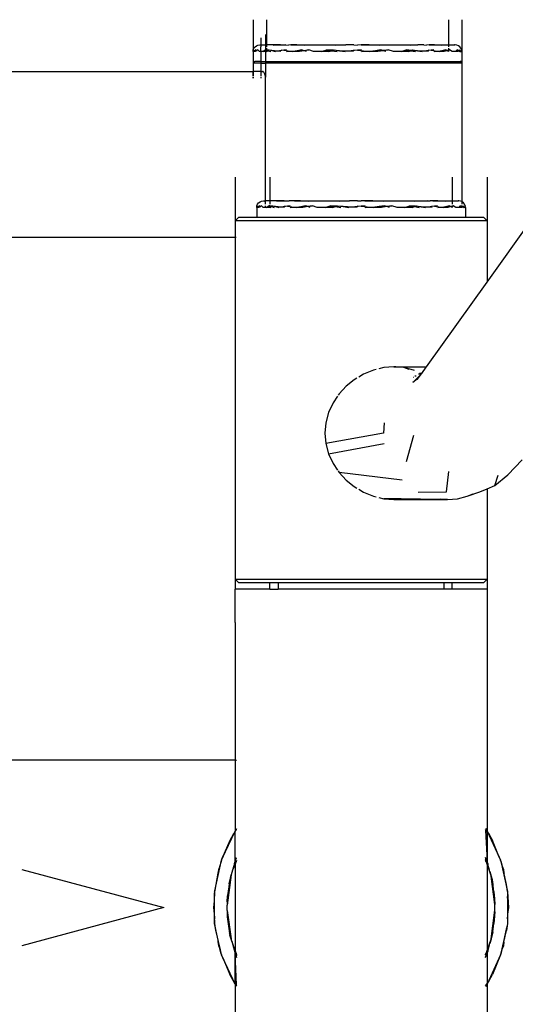
# Model space of a CAD drawing. Units: metres. Extents: x -2.49 to 1.86, y -2 to 1.63.
# Drawn here: x 0.01 to 0.16, y -0.21 to 0.09 of the extents above; entities that cross this region are included whole.
import ezdxf

# ---------------------------------------------------------------- set-up
doc = ezdxf.new("R2010")
doc.units = ezdxf.units.M

msp = doc.modelspace()

# ---------------------------------------------------------------- linework, layer by layer
for p, q in [((0.07931, 0.0874), (0.07931, 0.07778)), ((0.08331, 0.0874), (0.08331, 0.07978)), ((0.13827, 0.0874), (0.13827, 0.07978)), ((0.14226, 0.0874), (0.14226, 0.07778)), ((0.08165, 0.0819), (0.08165, 0.07978)), ((0.08307, 0.0829), (0.08307, 0.07978)), ((0.0831, 0.0829), (0.0831, 0.07978)), ((0.07931, 0.07778), (0.07938, 0.07829)), ((0.07931, 0.07778), (0.07949, 0.07784)), ((0.07931, 0.07778), (0.07931, 0.07478)), ((0.07951, 0.07778), (0.07931, 0.07778)), ((0.07938, 0.07829), (0.07958, 0.07878)), ((0.07938, 0.07829), (0.07949, 0.07784)), ((0.07949, 0.07784), (0.07966, 0.0779)), ((0.07949, 0.07784), (0.07951, 0.07778)), ((0.07966, 0.0779), (0.07951, 0.07778)), ((0.07989, 0.07778), (0.07951, 0.07778)), ((0.07958, 0.07878), (0.0799, 0.07919)), ((0.08014, 0.07829), (0.07966, 0.0779)), ((0.07966, 0.0779), (0.08026, 0.07812)), ((0.08031, 0.07803), (0.07989, 0.07778)), ((0.0799, 0.07919), (0.08031, 0.07951)), ((0.08026, 0.07812), (0.08014, 0.07829)), ((0.08026, 0.07812), (0.08076, 0.07829)), ((0.08031, 0.07803), (0.08026, 0.07812)), ((0.08031, 0.07951), (0.08079, 0.07971)), ((0.08076, 0.07829), (0.08031, 0.07803)), ((0.08048, 0.07778), (0.08031, 0.07803)), ((0.08122, 0.07778), (0.08076, 0.07829)), ((0.08079, 0.07971), (0.08131, 0.07978)), ((0.08168, 0.07778), (0.08122, 0.07778)), ((0.08131, 0.07978), (0.08152, 0.07971)), ((0.08131, 0.07978), (0.0815, 0.07978)), ((0.08152, 0.07971), (0.0815, 0.07978)), ((0.0815, 0.07978), (0.08165, 0.07978)), ((0.08165, 0.07978), (0.08168, 0.07919)), ((0.08165, 0.07978), (0.08307, 0.07978)), ((0.08168, 0.07778), (0.08165, 0.07478)), ((0.08168, 0.07778), (0.08168, 0.07919)), ((0.0822, 0.07778), (0.08168, 0.07778)), ((0.0822, 0.07778), (0.08299, 0.07829)), ((0.08307, 0.07778), (0.0822, 0.07778)), ((0.08299, 0.07829), (0.08307, 0.07827)), ((0.08307, 0.07978), (0.0831, 0.07978)), ((0.08307, 0.07978), (0.08307, 0.07827)), ((0.08307, 0.07827), (0.0831, 0.07826)), ((0.08307, 0.07827), (0.08307, 0.07778)), ((0.08307, 0.07778), (0.08307, 0.07478)), ((0.0831, 0.07778), (0.08307, 0.07778)), ((0.0831, 0.07978), (0.0831, 0.07919)), ((0.0831, 0.07978), (0.08331, 0.07978)), ((0.0831, 0.07878), (0.0831, 0.07826)), ((0.0831, 0.07826), (0.0831, 0.07778)), ((0.0831, 0.07826), (0.08331, 0.07819)), ((0.08331, 0.07826), (0.0831, 0.07826)), ((0.08331, 0.07778), (0.0831, 0.07778)), ((0.08331, 0.07978), (0.08331, 0.07919)), ((0.0876, 0.07978), (0.08331, 0.07978)), ((0.08331, 0.07878), (0.08331, 0.07826)), ((0.08331, 0.07826), (0.08331, 0.07819)), ((0.084, 0.07818), (0.08331, 0.07826)), ((0.08331, 0.07819), (0.08331, 0.07778)), ((0.08331, 0.07819), (0.08377, 0.07805)), ((0.08331, 0.07778), (0.08377, 0.07805)), ((0.08377, 0.07805), (0.084, 0.07818)), ((0.08377, 0.07805), (0.08462, 0.07778)), ((0.084, 0.07818), (0.08418, 0.07829)), ((0.08496, 0.07808), (0.084, 0.07818)), ((0.08418, 0.07829), (0.08496, 0.07808)), ((0.08496, 0.07808), (0.08603, 0.07778)), ((0.08672, 0.07788), (0.08496, 0.07808)), ((0.08538, 0.07971), (0.0876, 0.07978)), ((0.08915, 0.07978), (0.08538, 0.07971)), ((0.08672, 0.07788), (0.08603, 0.07778)), ((0.0886, 0.07817), (0.08672, 0.07788)), ((0.08768, 0.07778), (0.08672, 0.07788)), ((0.0876, 0.07978), (0.08915, 0.07978)), ((0.08773, 0.07829), (0.0886, 0.07817)), ((0.08942, 0.07829), (0.0886, 0.07817)), ((0.0886, 0.07817), (0.09064, 0.07787)), ((0.08915, 0.07978), (0.08996, 0.07977)), ((0.08938, 0.07778), (0.09064, 0.07787)), ((0.09132, 0.07778), (0.08938, 0.07778)), ((0.09074, 0.07978), (0.08996, 0.07977)), ((0.09064, 0.07787), (0.09263, 0.07803)), ((0.09064, 0.07787), (0.09132, 0.07778)), ((0.09255, 0.07978), (0.09074, 0.07978)), ((0.09074, 0.07978), (0.0948, 0.07971)), ((0.09263, 0.07803), (0.09132, 0.07778)), ((0.09326, 0.07778), (0.09132, 0.07778)), ((0.0948, 0.07971), (0.09255, 0.07978)), ((0.09255, 0.07978), (0.10729, 0.07978)), ((0.09405, 0.07829), (0.09263, 0.07803)), ((0.09263, 0.07803), (0.0944, 0.07816)), ((0.09472, 0.07804), (0.09326, 0.07778)), ((0.0944, 0.07816), (0.09405, 0.07829)), ((0.0944, 0.07816), (0.09612, 0.07829)), ((0.09472, 0.07804), (0.0944, 0.07816)), ((0.09612, 0.07829), (0.09472, 0.07804)), ((0.09543, 0.07778), (0.09472, 0.07804)), ((0.09757, 0.07778), (0.09612, 0.07829)), ((0.09992, 0.07778), (0.09757, 0.07778)), ((0.09992, 0.07778), (0.1015, 0.07829)), ((0.1022, 0.07778), (0.09992, 0.07778)), ((0.1015, 0.07829), (0.10304, 0.07804)), ((0.10343, 0.07817), (0.1015, 0.07829)), ((0.1022, 0.07778), (0.10304, 0.07804)), ((0.10304, 0.07804), (0.10343, 0.07817)), ((0.10304, 0.07804), (0.10468, 0.07778)), ((0.10343, 0.07817), (0.10381, 0.07829)), ((0.10536, 0.07805), (0.10343, 0.07817)), ((0.10381, 0.07829), (0.10536, 0.07805)), ((0.10413, 0.07971), (0.10729, 0.07978)), ((0.10966, 0.07978), (0.10413, 0.07971)), ((0.10536, 0.07805), (0.10705, 0.07778)), ((0.10801, 0.07788), (0.10536, 0.07805)), ((0.10801, 0.07788), (0.10705, 0.07778)), ((0.10966, 0.07978), (0.10729, 0.07978)), ((0.11079, 0.07817), (0.10801, 0.07788)), ((0.10959, 0.07778), (0.10801, 0.07788)), ((0.10959, 0.07829), (0.11079, 0.07817)), ((0.10966, 0.07978), (0.11079, 0.07977)), ((0.11191, 0.07978), (0.11079, 0.07977)), ((0.11198, 0.07829), (0.11079, 0.07817)), ((0.11079, 0.07817), (0.11356, 0.07788)), ((0.11429, 0.07978), (0.11191, 0.07978)), ((0.11191, 0.07978), (0.11745, 0.07971)), ((0.11199, 0.07778), (0.11356, 0.07788)), ((0.11453, 0.07778), (0.11199, 0.07778)), ((0.11356, 0.07788), (0.11622, 0.07805)), ((0.11356, 0.07788), (0.11453, 0.07778)), ((0.11745, 0.07971), (0.11429, 0.07978)), ((0.11429, 0.07978), (0.12902, 0.07978)), ((0.11622, 0.07805), (0.11453, 0.07778)), ((0.1169, 0.07778), (0.11453, 0.07778)), ((0.11776, 0.07829), (0.11622, 0.07805)), ((0.11622, 0.07805), (0.11815, 0.07817)), ((0.11854, 0.07804), (0.1169, 0.07778)), ((0.11815, 0.07817), (0.11776, 0.07829)), ((0.11815, 0.07817), (0.12007, 0.07829)), ((0.11854, 0.07804), (0.11815, 0.07817)), ((0.12007, 0.07829), (0.11854, 0.07804)), ((0.11937, 0.07778), (0.11854, 0.07804)), ((0.12166, 0.07778), (0.12007, 0.07829)), ((0.12401, 0.07778), (0.12166, 0.07778)), ((0.12401, 0.07778), (0.12546, 0.07829)), ((0.12615, 0.07778), (0.12401, 0.07778)), ((0.12546, 0.07829), (0.12685, 0.07804)), ((0.12718, 0.07816), (0.12546, 0.07829)), ((0.12615, 0.07778), (0.12685, 0.07804)), ((0.12678, 0.07971), (0.12902, 0.07978)), ((0.13084, 0.07978), (0.12678, 0.07971)), ((0.12685, 0.07804), (0.12718, 0.07816)), ((0.12685, 0.07804), (0.12832, 0.07778)), ((0.12718, 0.07816), (0.12753, 0.07829)), ((0.12894, 0.07803), (0.12718, 0.07816)), ((0.12753, 0.07829), (0.12894, 0.07803)), ((0.12894, 0.07803), (0.13026, 0.07778)), ((0.13093, 0.07787), (0.12894, 0.07803)), ((0.13084, 0.07978), (0.12902, 0.07978)), ((0.13093, 0.07787), (0.13026, 0.07778)), ((0.13084, 0.07978), (0.13161, 0.07977)), ((0.13297, 0.07817), (0.13093, 0.07787)), ((0.1322, 0.07778), (0.13093, 0.07787)), ((0.13243, 0.07978), (0.13161, 0.07977)), ((0.13215, 0.07829), (0.13297, 0.07817)), ((0.13398, 0.07978), (0.13243, 0.07978)), ((0.13243, 0.07978), (0.13619, 0.07971)), ((0.13384, 0.07829), (0.13297, 0.07817)), ((0.13297, 0.07817), (0.13485, 0.07788)), ((0.13389, 0.07778), (0.13485, 0.07788)), ((0.13555, 0.07778), (0.13389, 0.07778)), ((0.13619, 0.07971), (0.13398, 0.07978)), ((0.13398, 0.07978), (0.13827, 0.07978)), ((0.13485, 0.07788), (0.13662, 0.07808)), ((0.13485, 0.07788), (0.13555, 0.07778)), ((0.13662, 0.07808), (0.13555, 0.07778)), ((0.13696, 0.07778), (0.13555, 0.07778)), ((0.13739, 0.07829), (0.13662, 0.07808)), ((0.13662, 0.07808), (0.13758, 0.07818)), ((0.13781, 0.07805), (0.13696, 0.07778)), ((0.13758, 0.07818), (0.13739, 0.07829)), ((0.13758, 0.07818), (0.13827, 0.07826)), ((0.13781, 0.07805), (0.13758, 0.07818)), ((0.13827, 0.07819), (0.13781, 0.07805)), ((0.13827, 0.07778), (0.13781, 0.07805)), ((0.13827, 0.07978), (0.13827, 0.07919)), ((0.13827, 0.07978), (0.14008, 0.07978)), ((0.13827, 0.07878), (0.13827, 0.07826)), ((0.13859, 0.07829), (0.13827, 0.07819)), ((0.13827, 0.07826), (0.13859, 0.07829)), ((0.13827, 0.07826), (0.13827, 0.07819)), ((0.13827, 0.07819), (0.13827, 0.07778)), ((0.13938, 0.07778), (0.13859, 0.07829)), ((0.14035, 0.07778), (0.13938, 0.07778)), ((0.14006, 0.07971), (0.14008, 0.07978)), ((0.14027, 0.07978), (0.14006, 0.07971)), ((0.14027, 0.07978), (0.14008, 0.07978)), ((0.14078, 0.07971), (0.14027, 0.07978)), ((0.14035, 0.07778), (0.14082, 0.07829)), ((0.14109, 0.07778), (0.14035, 0.07778)), ((0.14127, 0.07951), (0.14078, 0.07971)), ((0.14082, 0.07829), (0.14126, 0.07803)), ((0.14132, 0.07812), (0.14082, 0.07829)), ((0.14109, 0.07778), (0.14126, 0.07803)), ((0.14126, 0.07803), (0.14132, 0.07812)), ((0.14126, 0.07803), (0.14169, 0.07778)), ((0.14168, 0.07919), (0.14127, 0.07951)), ((0.14132, 0.07812), (0.14144, 0.07829)), ((0.14191, 0.0779), (0.14132, 0.07812)), ((0.14144, 0.07829), (0.14191, 0.0779)), ((0.142, 0.07878), (0.14168, 0.07919)), ((0.14169, 0.07778), (0.14206, 0.07778)), ((0.14191, 0.0779), (0.14206, 0.07778)), ((0.14208, 0.07784), (0.14191, 0.0779)), ((0.1422, 0.07829), (0.142, 0.07878)), ((0.14208, 0.07784), (0.14206, 0.07778)), ((0.14206, 0.07778), (0.14226, 0.07778)), ((0.1422, 0.07829), (0.14208, 0.07784)), ((0.14226, 0.07778), (0.14208, 0.07784)), ((0.14226, 0.07778), (0.1422, 0.07829)), ((0.14226, 0.07778), (0.14226, 0.07478)), ((0.07931, 0.07428), (0.07981, 0.07478)), ((0.07931, 0.07478), (0.07931, 0.07428)), ((0.07931, 0.07478), (0.07981, 0.07478)), ((0.07931, 0.07428), (0.07931, 0.07178)), ((0.08165, 0.07428), (0.07931, 0.07428)), ((0.08165, 0.07478), (0.07981, 0.07478)), ((0.08165, 0.07478), (0.08307, 0.07478)), ((0.08165, 0.07478), (0.08165, 0.07428)), ((0.08165, 0.07428), (0.08307, 0.07428)), ((0.08165, 0.07428), (0.08165, 0.07178)), ((0.08307, 0.07428), (0.08306, 0.0701)), ((0.08307, 0.07478), (0.08307, 0.07428)), ((0.08307, 0.07478), (0.14176, 0.07478)), ((0.14226, 0.07428), (0.08307, 0.07428)), ((0.14226, 0.07428), (0.14176, 0.07478)), ((0.14226, 0.07478), (0.14176, 0.07478)), ((0.14226, 0.07478), (0.14226, 0.07428)), ((0.14226, 0.07428), (0.14226, 0.03255)), ((-0.26123, 0.07178), (0.07929, 0.07178)), ((0.07929, 0.07169), (0.07929, 0.07178)), ((0.07931, 0.07178), (0.07929, 0.07178)), ((0.07929, 0.07042), (0.07929, 0.07157)), ((0.07931, 0.07178), (0.07931, 0.07169)), ((0.08165, 0.07178), (0.07931, 0.07178)), ((0.07931, 0.07157), (0.07931, 0.07042)), ((0.08165, 0.07178), (0.08165, 0.07169)), ((0.08165, 0.07178), (0.08219, 0.07178)), ((0.08165, 0.07157), (0.08165, 0.07042)), ((0.08222, 0.07175), (0.08219, 0.07178)), ((0.08232, 0.07175), (0.08222, 0.07175)), ((0.08236, 0.07169), (0.08222, 0.07175)), ((0.0825, 0.07157), (0.08236, 0.07169)), ((0.08263, 0.07142), (0.0825, 0.07157)), ((0.08275, 0.07122), (0.08263, 0.07142)), ((0.07929, 0.06978), (0.07929, 0.0701)), ((0.07931, 0.0701), (0.07931, 0.06978)), ((0.08165, 0.0701), (0.08165, 0.06978)), ((0.08285, 0.07099), (0.08275, 0.07122)), ((0.08295, 0.07072), (0.08285, 0.07099)), ((0.08302, 0.07042), (0.08295, 0.07072)), ((0.08306, 0.0701), (0.08302, 0.07042)), ((0.08307, 0.06978), (0.08306, 0.0701)), ((0.08307, 0.03278), (0.08307, 0.06978)), ((0.07389, 0.0399), (0.07389, 0.02678)), ((0.08439, 0.0399), (0.08439, 0.03278)), ((0.13937, 0.0399), (0.13937, 0.03278)), ((0.14987, 0.0399), (0.14987, 0.02678)), ((0.0814, 0.03251), (0.08188, 0.03271)), ((0.08188, 0.03271), (0.0824, 0.03278)), ((0.0824, 0.03278), (0.08261, 0.03271)), ((0.0824, 0.03278), (0.08259, 0.03278)), ((0.08261, 0.03271), (0.08259, 0.03278)), ((0.08259, 0.03278), (0.08307, 0.03278)), ((0.08307, 0.03178), (0.08307, 0.03278)), ((0.08439, 0.03278), (0.08307, 0.03278)), ((0.08439, 0.03278), (0.08439, 0.03178)), ((0.08869, 0.03278), (0.08439, 0.03278)), ((0.08647, 0.03271), (0.08869, 0.03278)), ((0.09024, 0.03278), (0.08647, 0.03271)), ((0.08869, 0.03278), (0.09024, 0.03278)), ((0.09106, 0.03277), (0.09024, 0.03278)), ((0.09183, 0.03278), (0.09106, 0.03277)), ((0.09364, 0.03278), (0.09183, 0.03278)), ((0.09183, 0.03278), (0.09589, 0.03271)), ((0.09589, 0.03271), (0.09364, 0.03278)), ((0.09364, 0.03278), (0.10838, 0.03278)), ((0.10522, 0.03271), (0.10838, 0.03278)), ((0.11076, 0.03278), (0.10522, 0.03271)), ((0.11076, 0.03278), (0.10838, 0.03278)), ((0.11076, 0.03278), (0.11188, 0.03277)), ((0.113, 0.03278), (0.11188, 0.03277)), ((0.11538, 0.03278), (0.113, 0.03278)), ((0.113, 0.03278), (0.11854, 0.03271)), ((0.11854, 0.03271), (0.11538, 0.03278)), ((0.11538, 0.03278), (0.13012, 0.03278)), ((0.12787, 0.03271), (0.13012, 0.03278)), ((0.13193, 0.03278), (0.12787, 0.03271)), ((0.13012, 0.03278), (0.13193, 0.03278)), ((0.13193, 0.03278), (0.1327, 0.03277)), ((0.13352, 0.03278), (0.1327, 0.03277)), ((0.13507, 0.03278), (0.13352, 0.03278)), ((0.13352, 0.03278), (0.13729, 0.03271)), ((0.13729, 0.03271), (0.13507, 0.03278)), ((0.13507, 0.03278), (0.13937, 0.03278)), ((0.13937, 0.03278), (0.13937, 0.03178)), ((0.13937, 0.03278), (0.14117, 0.03278)), ((0.14115, 0.03271), (0.14117, 0.03278)), ((0.14136, 0.03278), (0.14115, 0.03271)), ((0.14136, 0.03278), (0.14117, 0.03278)), ((0.14188, 0.03271), (0.14136, 0.03278)), ((0.14226, 0.03255), (0.14188, 0.03271)), ((0.0804, 0.03078), (0.08047, 0.03129)), ((0.0804, 0.03078), (0.08059, 0.03084)), ((0.0804, 0.03078), (0.0804, 0.02778)), ((0.0806, 0.03078), (0.0804, 0.03078)), ((0.08047, 0.03129), (0.08067, 0.03178)), ((0.08047, 0.03129), (0.08059, 0.03084)), ((0.08059, 0.03084), (0.08076, 0.0309)), ((0.08059, 0.03084), (0.0806, 0.03078)), ((0.08076, 0.0309), (0.0806, 0.03078)), ((0.08098, 0.03078), (0.0806, 0.03078)), ((0.08067, 0.03178), (0.08099, 0.03219)), ((0.08123, 0.03129), (0.08076, 0.0309)), ((0.08076, 0.0309), (0.08135, 0.03112)), ((0.08141, 0.03103), (0.08098, 0.03078)), ((0.08099, 0.03219), (0.0814, 0.03251)), ((0.08135, 0.03112), (0.08123, 0.03129)), ((0.08135, 0.03112), (0.08185, 0.03129)), ((0.08141, 0.03103), (0.08135, 0.03112)), ((0.08185, 0.03129), (0.08141, 0.03103)), ((0.08157, 0.03078), (0.08141, 0.03103)), ((0.08231, 0.03078), (0.08185, 0.03129)), ((0.08307, 0.03078), (0.08231, 0.03078)), ((0.08307, 0.03078), (0.08307, 0.03129)), ((0.08329, 0.03078), (0.08307, 0.03078)), ((0.08329, 0.03078), (0.08408, 0.03129)), ((0.08439, 0.03078), (0.08329, 0.03078)), ((0.08408, 0.03129), (0.08439, 0.0312)), ((0.08439, 0.03126), (0.08408, 0.03129)), ((0.08439, 0.03129), (0.08439, 0.03126)), ((0.08439, 0.03126), (0.08439, 0.0312)), ((0.08509, 0.03118), (0.08439, 0.03126)), ((0.08439, 0.0312), (0.08439, 0.03078)), ((0.08439, 0.0312), (0.08486, 0.03105)), ((0.08439, 0.03078), (0.08486, 0.03105)), ((0.08486, 0.03105), (0.08509, 0.03118)), ((0.08486, 0.03105), (0.08571, 0.03078)), ((0.08509, 0.03118), (0.08528, 0.03129)), ((0.08605, 0.03108), (0.08509, 0.03118)), ((0.08528, 0.03129), (0.08605, 0.03108)), ((0.08605, 0.03108), (0.08712, 0.03078)), ((0.08781, 0.03088), (0.08605, 0.03108)), ((0.08781, 0.03088), (0.08712, 0.03078)), ((0.08969, 0.03117), (0.08781, 0.03088)), ((0.08877, 0.03078), (0.08781, 0.03088)), ((0.08882, 0.03129), (0.08969, 0.03117)), ((0.09052, 0.03129), (0.08969, 0.03117)), ((0.08969, 0.03117), (0.09174, 0.03087)), ((0.09047, 0.03078), (0.09174, 0.03087)), ((0.09241, 0.03078), (0.09047, 0.03078)), ((0.09174, 0.03087), (0.09373, 0.03103)), ((0.09174, 0.03087), (0.09241, 0.03078)), ((0.09373, 0.03103), (0.09241, 0.03078)), ((0.09435, 0.03078), (0.09241, 0.03078)), ((0.09514, 0.03129), (0.09373, 0.03103)), ((0.09373, 0.03103), (0.09549, 0.03116)), ((0.09581, 0.03104), (0.09435, 0.03078)), ((0.09549, 0.03116), (0.09514, 0.03129)), ((0.09549, 0.03116), (0.09721, 0.03129)), ((0.09581, 0.03104), (0.09549, 0.03116)), ((0.09721, 0.03129), (0.09581, 0.03104)), ((0.09652, 0.03078), (0.09581, 0.03104)), ((0.09866, 0.03078), (0.09721, 0.03129)), ((0.10101, 0.03078), (0.09866, 0.03078)), ((0.10101, 0.03078), (0.10259, 0.03129)), ((0.10329, 0.03078), (0.10101, 0.03078)), ((0.10259, 0.03129), (0.10413, 0.03104)), ((0.10452, 0.03117), (0.10259, 0.03129)), ((0.10329, 0.03078), (0.10413, 0.03104)), ((0.10413, 0.03104), (0.10452, 0.03117)), ((0.10413, 0.03104), (0.10577, 0.03078)), ((0.10452, 0.03117), (0.10491, 0.03129)), ((0.10645, 0.03105), (0.10452, 0.03117)), ((0.10491, 0.03129), (0.10645, 0.03105)), ((0.10645, 0.03105), (0.10814, 0.03078)), ((0.1091, 0.03088), (0.10645, 0.03105)), ((0.1091, 0.03088), (0.10814, 0.03078)), ((0.11188, 0.03117), (0.1091, 0.03088)), ((0.11068, 0.03078), (0.1091, 0.03088)), ((0.11068, 0.03129), (0.11188, 0.03117)), ((0.11308, 0.03129), (0.11188, 0.03117)), ((0.11188, 0.03117), (0.11466, 0.03088)), ((0.11308, 0.03078), (0.11466, 0.03088)), ((0.11562, 0.03078), (0.11308, 0.03078)), ((0.11466, 0.03088), (0.11731, 0.03105)), ((0.11466, 0.03088), (0.11562, 0.03078)), ((0.11731, 0.03105), (0.11562, 0.03078)), ((0.11799, 0.03078), (0.11562, 0.03078)), ((0.11885, 0.03129), (0.11731, 0.03105)), ((0.11731, 0.03105), (0.11924, 0.03117)), ((0.11963, 0.03104), (0.11799, 0.03078)), ((0.11924, 0.03117), (0.11885, 0.03129)), ((0.11924, 0.03117), (0.12117, 0.03129)), ((0.11963, 0.03104), (0.11924, 0.03117)), ((0.12117, 0.03129), (0.11963, 0.03104)), ((0.12047, 0.03078), (0.11963, 0.03104)), ((0.12275, 0.03078), (0.12117, 0.03129)), ((0.1251, 0.03078), (0.12275, 0.03078)), ((0.1251, 0.03078), (0.12655, 0.03129)), ((0.12724, 0.03078), (0.1251, 0.03078)), ((0.12655, 0.03129), (0.12795, 0.03104)), ((0.12827, 0.03116), (0.12655, 0.03129)), ((0.12724, 0.03078), (0.12795, 0.03104)), ((0.12795, 0.03104), (0.12827, 0.03116)), ((0.12795, 0.03104), (0.12941, 0.03078)), ((0.12827, 0.03116), (0.12862, 0.03129)), ((0.13003, 0.03103), (0.12827, 0.03116)), ((0.12862, 0.03129), (0.13003, 0.03103)), ((0.13003, 0.03103), (0.13135, 0.03078)), ((0.13202, 0.03087), (0.13003, 0.03103)), ((0.13202, 0.03087), (0.13135, 0.03078)), ((0.13407, 0.03117), (0.13202, 0.03087)), ((0.13329, 0.03078), (0.13202, 0.03087)), ((0.13324, 0.03129), (0.13407, 0.03117)), ((0.13494, 0.03129), (0.13407, 0.03117)), ((0.13407, 0.03117), (0.13595, 0.03088)), ((0.13499, 0.03078), (0.13595, 0.03088)), ((0.13664, 0.03078), (0.13499, 0.03078)), ((0.13595, 0.03088), (0.13771, 0.03108)), ((0.13595, 0.03088), (0.13664, 0.03078)), ((0.13771, 0.03108), (0.13664, 0.03078)), ((0.13805, 0.03078), (0.13664, 0.03078)), ((0.13848, 0.03129), (0.13771, 0.03108)), ((0.13771, 0.03108), (0.13867, 0.03118)), ((0.1389, 0.03105), (0.13805, 0.03078)), ((0.13867, 0.03118), (0.13848, 0.03129)), ((0.13867, 0.03118), (0.13937, 0.03126)), ((0.1389, 0.03105), (0.13867, 0.03118)), ((0.13937, 0.0312), (0.1389, 0.03105)), ((0.13937, 0.03078), (0.1389, 0.03105)), ((0.13937, 0.03129), (0.13937, 0.03126)), ((0.13968, 0.03129), (0.13937, 0.0312)), ((0.13937, 0.03126), (0.13968, 0.03129)), ((0.13937, 0.03126), (0.13937, 0.0312)), ((0.13937, 0.0312), (0.13937, 0.03078)), ((0.14047, 0.03078), (0.13968, 0.03129)), ((0.14145, 0.03078), (0.14047, 0.03078)), ((0.14145, 0.03078), (0.14191, 0.03129)), ((0.14219, 0.03078), (0.14145, 0.03078)), ((0.14191, 0.03129), (0.14226, 0.03109)), ((0.14226, 0.03117), (0.14191, 0.03129)), ((0.14219, 0.03078), (0.14226, 0.03089)), ((0.14226, 0.03255), (0.14226, 0.03178)), ((0.14236, 0.03251), (0.14226, 0.03255)), ((0.14226, 0.03129), (0.14226, 0.03117)), ((0.14226, 0.03117), (0.14226, 0.03109)), ((0.14241, 0.03112), (0.14226, 0.03117)), ((0.14226, 0.03109), (0.14226, 0.03089)), ((0.14226, 0.03109), (0.14235, 0.03103)), ((0.14226, 0.03089), (0.14235, 0.03103)), ((0.14226, 0.03089), (0.14226, 0.03078)), ((0.14235, 0.03103), (0.14241, 0.03112)), ((0.14235, 0.03103), (0.14278, 0.03078)), ((0.14277, 0.03219), (0.14236, 0.03251)), ((0.14241, 0.03112), (0.14253, 0.03129)), ((0.143, 0.0309), (0.14241, 0.03112)), ((0.14253, 0.03129), (0.143, 0.0309)), ((0.14309, 0.03178), (0.14277, 0.03219)), ((0.143, 0.0309), (0.14316, 0.03078)), ((0.14317, 0.03084), (0.143, 0.0309)), ((0.14329, 0.03129), (0.14309, 0.03178)), ((0.14317, 0.03084), (0.14316, 0.03078)), ((0.14316, 0.03078), (0.14336, 0.03078)), ((0.14329, 0.03129), (0.14317, 0.03084)), ((0.14336, 0.03078), (0.14317, 0.03084)), ((0.14336, 0.03078), (0.14329, 0.03129)), ((0.14336, 0.03078), (0.14336, 0.02778)), ((0.07389, 0.02678), (0.07489, 0.02778)), ((0.07389, 0.02678), (0.07389, 0.02178)), ((0.14987, 0.02678), (0.07389, 0.02678)), ((0.0804, 0.02778), (0.07489, 0.02778)), ((0.14336, 0.02778), (0.0804, 0.02778)), ((0.14887, 0.02778), (0.14336, 0.02778)), ((0.14987, 0.02678), (0.14887, 0.02778)), ((0.14987, 0.00833), (0.16314, 0.0269)), ((0.14987, 0.02678), (0.14987, 0.00833)), ((0.07389, 0.02178), (-0.26123, 0.02178)), ((0.07389, 0.02178), (0.07388, -0.0711)), ((0.0742, 0.02178), (0.07389, 0.02178)), ((0.13159, -0.01722), (0.14987, 0.00833)), ((0.11872, -0.01747), (0.11722, -0.01783)), ((0.12177, -0.01722), (0.11872, -0.01747)), ((0.12235, -0.01727), (0.12177, -0.01722)), ((0.12177, -0.01722), (0.13159, -0.01722)), ((0.12475, -0.01747), (0.12302, -0.01733)), ((0.13151, -0.01734), (0.12475, -0.01747)), ((0.12766, -0.01822), (0.12475, -0.01747)), ((0.12638, -0.01805), (0.12475, -0.01747)), ((0.13016, -0.01922), (0.13151, -0.01734)), ((0.13151, -0.01734), (0.13159, -0.01722)), ((0.11057, -0.02068), (0.10983, -0.02112)), ((0.11261, -0.01946), (0.11118, -0.02031)), ((0.11562, -0.01822), (0.11261, -0.01946)), ((0.11644, -0.01802), (0.11562, -0.01822)), ((0.1275, -0.02199), (0.13007, -0.01936)), ((0.12758, -0.02035), (0.12767, -0.02039)), ((0.12802, -0.01839), (0.12766, -0.01822)), ((0.1285, -0.02004), (0.12805, -0.02007)), ((0.12913, -0.02067), (0.12882, -0.02092)), ((0.12891, -0.02098), (0.12913, -0.02067)), ((0.12913, -0.02067), (0.13007, -0.01936)), ((0.12922, -0.01936), (0.13, -0.01933)), ((0.12969, -0.01922), (0.12953, -0.01922)), ((0.12969, -0.01922), (0.1296, -0.01919)), ((0.12984, -0.01922), (0.12969, -0.01915)), ((0.12984, -0.01922), (0.12969, -0.01922)), ((0.13, -0.01933), (0.12969, -0.01922)), ((0.13016, -0.01922), (0.12984, -0.01922)), ((0.13008, -0.01933), (0.12984, -0.01922)), ((0.13, -0.01933), (0.13008, -0.01933)), ((0.13007, -0.01936), (0.13, -0.01933)), ((0.13007, -0.01936), (0.13008, -0.01933)), ((0.13008, -0.01933), (0.13016, -0.01922)), ((0.10738, -0.0231), (0.10526, -0.0254)), ((0.10983, -0.02112), (0.10738, -0.0231)), ((0.12882, -0.02092), (0.1275, -0.02199)), ((0.12882, -0.02092), (0.12891, -0.02098)), ((0.10479, -0.02608), (0.10345, -0.02807)), ((0.10526, -0.0254), (0.10498, -0.02582)), ((0.10345, -0.02807), (0.10209, -0.03101)), ((0.10209, -0.03101), (0.10125, -0.0341)), ((0.10125, -0.0341), (0.10098, -0.03722)), ((0.11883, -0.03409), (0.11859, -0.03722)), ((0.10098, -0.03722), (0.10125, -0.04034)), ((0.11859, -0.03722), (0.10125, -0.04034)), ((0.12553, -0.04576), (0.12776, -0.03783)), ((0.10125, -0.04034), (0.10209, -0.04344)), ((0.10209, -0.04344), (0.11883, -0.04035)), ((0.10209, -0.04344), (0.10345, -0.04638)), ((0.10345, -0.04638), (0.10479, -0.04836)), ((0.15609, -0.04984), (0.16049, -0.04532)), ((0.10498, -0.04863), (0.10526, -0.04904)), ((0.10526, -0.04904), (0.10738, -0.05135)), ((0.12425, -0.05137), (0.10526, -0.04904)), ((0.13767, -0.05494), (0.13839, -0.04877)), ((0.15224, -0.05297), (0.15609, -0.04984)), ((0.15224, -0.05297), (0.15323, -0.0499)), ((0.10738, -0.05135), (0.10983, -0.05333)), ((0.10983, -0.05333), (0.11057, -0.05377)), ((0.14987, -0.05399), (0.15224, -0.05297)), ((0.11118, -0.05413), (0.11261, -0.05499)), ((0.11261, -0.05499), (0.11562, -0.05623)), ((0.11562, -0.05623), (0.11644, -0.05643)), ((0.12914, -0.05504), (0.13767, -0.05494)), ((0.14093, -0.05698), (0.14387, -0.05624)), ((0.14387, -0.05624), (0.14767, -0.05494)), ((0.14387, -0.05624), (0.14564, -0.05555)), ((0.14767, -0.05494), (0.14987, -0.05399)), ((0.14987, -0.05399), (0.14988, -0.0711)), ((0.11722, -0.05662), (0.11872, -0.05698)), ((0.11872, -0.05698), (0.12177, -0.05722)), ((0.12394, -0.05704), (0.11872, -0.05698)), ((0.12177, -0.05722), (0.12982, -0.05712)), ((0.12177, -0.05722), (0.12235, -0.05717)), ((0.12177, -0.05722), (0.1379, -0.05722)), ((0.12302, -0.05712), (0.12394, -0.05704)), ((0.12394, -0.05704), (0.12475, -0.05698)), ((0.12982, -0.05712), (0.12394, -0.05704)), ((0.12982, -0.05712), (0.13571, -0.05704)), ((0.1379, -0.05722), (0.12982, -0.05712)), ((0.1379, -0.05722), (0.14093, -0.05698)), ((0.07388, -0.0711), (0.07389, -0.08122)), ((0.14988, -0.0711), (0.14987, -0.08122)), ((0.07389, -0.08122), (0.07388, -0.08422)), ((0.07389, -0.08122), (0.07489, -0.08222)), ((0.07389, -0.08122), (0.14987, -0.08122)), ((0.07489, -0.08222), (0.08439, -0.08222)), ((0.08439, -0.08422), (0.08439, -0.08222)), ((0.08439, -0.08222), (0.08688, -0.08222)), ((0.08688, -0.08222), (0.08688, -0.08422)), ((0.08688, -0.08222), (0.13688, -0.08222)), ((0.13688, -0.08222), (0.13688, -0.08422)), ((0.13688, -0.08222), (0.13937, -0.08222)), ((0.13937, -0.08422), (0.13937, -0.08222)), ((0.13937, -0.08222), (0.14887, -0.08222)), ((0.14987, -0.08122), (0.14887, -0.08222)), ((0.14987, -0.08122), (0.14988, -0.08422)), ((0.07389, -0.09434), (0.07388, -0.08422)), ((0.08439, -0.08422), (0.07388, -0.08422)), ((0.08439, -0.08422), (0.08688, -0.08422)), ((0.13688, -0.08422), (0.08688, -0.08422)), ((0.13937, -0.08422), (0.13688, -0.08422)), ((0.14988, -0.08422), (0.13937, -0.08422)), ((0.14988, -0.08422), (0.14987, -0.09434)), ((0.07389, -0.09434), (0.07388, -0.13577)), ((0.14987, -0.09434), (0.14988, -0.15716)), ((0.07388, -0.13577), (-0.33784, -0.13577)), ((0.07388, -0.13577), (0.07435, -0.13577)), ((0.07388, -0.13577), (0.07388, -0.15716)), ((0.06999, -0.16546), (0.07388, -0.15716)), ((0.07388, -0.15716), (0.07349, -0.15786)), ((0.07388, -0.15723), (0.07435, -0.15641)), ((0.07388, -0.15716), (0.07435, -0.15641)), ((0.07435, -0.15651), (0.07388, -0.1573)), ((0.07388, -0.15735), (0.07435, -0.15674)), ((0.07388, -0.15723), (0.07388, -0.15716)), ((0.07388, -0.1573), (0.07388, -0.15723)), ((0.14941, -0.15641), (0.14988, -0.15716)), ((0.14967, -0.15707), (0.14941, -0.15666)), ((0.14941, -0.15674), (0.14967, -0.15707)), ((0.14941, -0.15686), (0.14941, -0.15693)), ((0.14941, -0.15693), (0.14988, -0.15763)), ((0.14941, -0.15693), (0.14988, -0.16636)), ((0.14967, -0.15707), (0.14988, -0.15735)), ((0.14988, -0.15742), (0.14967, -0.15707)), ((0.14988, -0.15716), (0.15027, -0.15786)), ((0.14988, -0.15716), (0.15356, -0.16506)), ((0.14988, -0.15716), (0.14988, -0.15735)), ((0.07227, -0.16004), (0.06999, -0.16546)), ((0.07227, -0.16004), (0.07018, -0.16484)), ((0.0733, -0.1582), (0.07227, -0.16004)), ((0.07349, -0.15786), (0.0733, -0.1582)), ((0.0733, -0.1582), (0.07339, -0.158)), ((0.07339, -0.158), (0.07349, -0.15786)), ((0.07388, -0.15735), (0.07388, -0.1573)), ((0.07388, -0.16636), (0.07388, -0.15735)), ((0.14988, -0.15735), (0.14988, -0.15742)), ((0.14988, -0.15742), (0.14988, -0.15763)), ((0.14988, -0.15763), (0.14988, -0.16636)), ((0.15027, -0.15786), (0.15037, -0.158)), ((0.15027, -0.15786), (0.15046, -0.1582)), ((0.15037, -0.158), (0.15046, -0.1582)), ((0.15046, -0.1582), (0.15149, -0.16004)), ((0.15356, -0.16506), (0.15149, -0.16004)), ((0.06773, -0.1752), (0.06979, -0.16593)), ((0.06979, -0.16593), (0.06908, -0.1684)), ((0.06979, -0.16593), (0.07018, -0.16484)), ((0.06979, -0.16593), (0.06999, -0.16546)), ((0.07018, -0.16484), (0.06999, -0.16546)), ((0.07435, -0.16604), (0.07388, -0.16717)), ((0.07393, -0.16622), (0.07395, -0.16618)), ((0.07395, -0.16618), (0.07435, -0.16514)), ((0.07395, -0.16618), (0.07435, -0.16527)), ((0.14988, -0.16636), (0.14941, -0.16514)), ((0.14941, -0.16543), (0.14941, -0.16546)), ((0.14941, -0.16546), (0.14988, -0.16657)), ((0.14988, -0.16672), (0.14941, -0.16573)), ((0.14941, -0.16597), (0.14941, -0.16604)), ((0.14956, -0.16639), (0.14941, -0.16604)), ((0.15356, -0.16506), (0.15397, -0.16593)), ((0.15405, -0.16626), (0.15397, -0.16593)), ((0.00957, -0.16872), (0.05238, -0.18022)), ((0.06891, -0.16897), (0.06866, -0.16985)), ((0.06908, -0.1684), (0.06891, -0.16897)), ((0.06891, -0.16897), (0.06894, -0.16872)), ((0.06894, -0.16872), (0.06908, -0.1684)), ((0.07312, -0.169), (0.07273, -0.17037)), ((0.07314, -0.16895), (0.07312, -0.169)), ((0.07372, -0.1669), (0.07314, -0.16895)), ((0.07388, -0.16717), (0.07314, -0.16895)), ((0.07372, -0.1669), (0.07388, -0.16639)), ((0.07391, -0.16629), (0.07388, -0.16636)), ((0.07388, -0.16639), (0.07388, -0.16636)), ((0.07388, -0.16639), (0.07388, -0.16717)), ((0.07388, -0.16717), (0.07388, -0.19313)), ((0.07393, -0.16622), (0.07391, -0.16629)), ((0.14988, -0.16717), (0.14956, -0.16639)), ((0.14956, -0.16639), (0.14988, -0.16731)), ((0.15009, -0.16708), (0.14988, -0.16636)), ((0.14988, -0.16636), (0.14988, -0.16657)), ((0.14988, -0.16657), (0.15009, -0.16708)), ((0.14988, -0.16657), (0.14988, -0.16672)), ((0.15015, -0.16729), (0.14988, -0.16672)), ((0.14988, -0.16672), (0.14988, -0.16717)), ((0.15064, -0.169), (0.14988, -0.16717)), ((0.14988, -0.16717), (0.14988, -0.16731)), ((0.14988, -0.16731), (0.15107, -0.17074)), ((0.14988, -0.16731), (0.14988, -0.19313)), ((0.15009, -0.16708), (0.15015, -0.16729)), ((0.15064, -0.169), (0.15015, -0.16729)), ((0.15075, -0.16938), (0.15064, -0.169)), ((0.15405, -0.16626), (0.15415, -0.16649)), ((0.15405, -0.16626), (0.15607, -0.17538)), ((0.15405, -0.16626), (0.15443, -0.16778)), ((0.15452, -0.168), (0.15415, -0.16649)), ((0.15443, -0.16778), (0.15452, -0.168)), ((0.15443, -0.16778), (0.15497, -0.16987)), ((0.15452, -0.168), (0.15482, -0.16872)), ((0.15497, -0.16987), (0.15452, -0.168)), ((0.15482, -0.16872), (0.15497, -0.16987)), ((0.06866, -0.16985), (0.06774, -0.175)), ((0.07273, -0.17037), (0.07153, -0.17947)), ((0.07165, -0.17657), (0.07245, -0.17135)), ((0.07214, -0.17308), (0.07245, -0.17135)), ((0.07232, -0.17179), (0.07214, -0.17308)), ((0.07245, -0.17135), (0.07232, -0.17179)), ((0.07245, -0.17135), (0.07273, -0.17037)), ((0.15075, -0.16938), (0.15107, -0.17074)), ((0.15103, -0.17037), (0.15075, -0.16938)), ((0.15107, -0.17074), (0.15103, -0.17037)), ((0.15144, -0.17179), (0.15103, -0.17037)), ((0.15109, -0.17077), (0.15107, -0.17074)), ((0.15109, -0.17081), (0.15109, -0.17077)), ((0.15223, -0.17928), (0.15109, -0.17081)), ((0.15109, -0.17081), (0.15153, -0.17264)), ((0.15109, -0.17081), (0.15144, -0.17179)), ((0.1516, -0.17295), (0.15144, -0.17179)), ((0.15144, -0.17179), (0.15153, -0.17264)), ((0.15497, -0.16987), (0.15499, -0.17008)), ((0.15578, -0.17327), (0.15499, -0.17008)), ((0.06774, -0.175), (0.06773, -0.1752)), ((0.07214, -0.17308), (0.07165, -0.17657)), ((0.15153, -0.17264), (0.15223, -0.17928)), ((0.15153, -0.17264), (0.1516, -0.17295)), ((0.15195, -0.17541), (0.1516, -0.17295)), ((0.15607, -0.17538), (0.15578, -0.17327)), ((0.06769, -0.17574), (0.06743, -0.18022)), ((0.06769, -0.17538), (0.06773, -0.1752)), ((0.06769, -0.17538), (0.06769, -0.17574)), ((0.06769, -0.17822), (0.06769, -0.17574)), ((0.07153, -0.17854), (0.07164, -0.17668)), ((0.07164, -0.17668), (0.07153, -0.1774)), ((0.07153, -0.1774), (0.07153, -0.17854)), ((0.07164, -0.17668), (0.07165, -0.17657)), ((0.15195, -0.17541), (0.15223, -0.17897)), ((0.15223, -0.1774), (0.15195, -0.17541)), ((0.15223, -0.17897), (0.15223, -0.1774)), ((0.15607, -0.17538), (0.15633, -0.18022)), ((0.15607, -0.17538), (0.15607, -0.17687)), ((0.15633, -0.18022), (0.15607, -0.17687)), ((0.15607, -0.17687), (0.15607, -0.17822)), ((0.05238, -0.18022), (0.00957, -0.19173)), ((0.06743, -0.18022), (0.06769, -0.17822)), ((0.06769, -0.18223), (0.06743, -0.18022)), ((0.06743, -0.18022), (0.06769, -0.18506)), ((0.06743, -0.18022), (0.06769, -0.18358)), ((0.06769, -0.18223), (0.06769, -0.17822)), ((0.07153, -0.17854), (0.07153, -0.17947)), ((0.07153, -0.18116), (0.07153, -0.17947)), ((0.15109, -0.18964), (0.15223, -0.18097)), ((0.15223, -0.17928), (0.15223, -0.17897)), ((0.15223, -0.18097), (0.15223, -0.17928)), ((0.15223, -0.18148), (0.15223, -0.18097)), ((0.15607, -0.17822), (0.15633, -0.18022)), ((0.15607, -0.17822), (0.15607, -0.18223)), ((0.15633, -0.18022), (0.15607, -0.18223)), ((0.15607, -0.18358), (0.15633, -0.18022)), ((0.06769, -0.18358), (0.06769, -0.18223)), ((0.06769, -0.18506), (0.06769, -0.18358)), ((0.07153, -0.18116), (0.07223, -0.1878)), ((0.07153, -0.18116), (0.07267, -0.18964)), ((0.07153, -0.18116), (0.07153, -0.18305)), ((0.07153, -0.18305), (0.07232, -0.18865)), ((0.15223, -0.18148), (0.15195, -0.18504)), ((0.15195, -0.18504), (0.15223, -0.18305)), ((0.15223, -0.18305), (0.15223, -0.18148)), ((0.15607, -0.18223), (0.15607, -0.18358)), ((0.15607, -0.18358), (0.15607, -0.18506)), ((0.06769, -0.18506), (0.06798, -0.18718)), ((0.06971, -0.19418), (0.06769, -0.18506)), ((0.1516, -0.1875), (0.15195, -0.18504)), ((0.1551, -0.18955), (0.1558, -0.18628)), ((0.1558, -0.18628), (0.15515, -0.1892)), ((0.15607, -0.18506), (0.15578, -0.18718)), ((0.15581, -0.18624), (0.1558, -0.18628)), ((0.15588, -0.18592), (0.15581, -0.18624)), ((0.15588, -0.18592), (0.15589, -0.18588)), ((0.15607, -0.18506), (0.15589, -0.18588)), ((0.06798, -0.18718), (0.06877, -0.19037)), ((0.07267, -0.18964), (0.07223, -0.1878)), ((0.07223, -0.1878), (0.07232, -0.18865)), ((0.07232, -0.18865), (0.07271, -0.18993)), ((0.07267, -0.18964), (0.07232, -0.18865)), ((0.07267, -0.18967), (0.07267, -0.18964)), ((0.07269, -0.18971), (0.07267, -0.18967)), ((0.07285, -0.1904), (0.07269, -0.18971)), ((0.07269, -0.18971), (0.07271, -0.18993)), ((0.07388, -0.19313), (0.07269, -0.18971)), ((0.07271, -0.18993), (0.07285, -0.1904)), ((0.14988, -0.19313), (0.15107, -0.18971)), ((0.15107, -0.18971), (0.15075, -0.19107)), ((0.15103, -0.19008), (0.15144, -0.18865)), ((0.15103, -0.19008), (0.15107, -0.18971)), ((0.15107, -0.18971), (0.15109, -0.18967)), ((0.1516, -0.1875), (0.15109, -0.18964)), ((0.15109, -0.18964), (0.15144, -0.18865)), ((0.15109, -0.18967), (0.15109, -0.18964)), ((0.15144, -0.18865), (0.1516, -0.1875)), ((0.15515, -0.1892), (0.15433, -0.19291)), ((0.15444, -0.19264), (0.1551, -0.18955)), ((0.15497, -0.19057), (0.15578, -0.18718)), ((0.15515, -0.1892), (0.1551, -0.18955)), ((0.06879, -0.19057), (0.06877, -0.19037)), ((0.06894, -0.19173), (0.06879, -0.19057)), ((0.06879, -0.19057), (0.06924, -0.19245)), ((0.06933, -0.19267), (0.06879, -0.19057)), ((0.06924, -0.19245), (0.06894, -0.19173)), ((0.06933, -0.19267), (0.06924, -0.19245)), ((0.06924, -0.19245), (0.06961, -0.19396)), ((0.06971, -0.19418), (0.06933, -0.19267)), ((0.07285, -0.1904), (0.07388, -0.19409)), ((0.07332, -0.19192), (0.07388, -0.19328)), ((0.14988, -0.19328), (0.15064, -0.19145)), ((0.15009, -0.19337), (0.15064, -0.19145)), ((0.15064, -0.19145), (0.15075, -0.19107)), ((0.15075, -0.19107), (0.15103, -0.19008)), ((0.15433, -0.19291), (0.15402, -0.19428)), ((0.15415, -0.19396), (0.15452, -0.19245)), ((0.15415, -0.19396), (0.15444, -0.19264)), ((0.15444, -0.19264), (0.15433, -0.19291)), ((0.15452, -0.19245), (0.15497, -0.19057)), ((0.15482, -0.19173), (0.15452, -0.19245)), ((0.15497, -0.19057), (0.15482, -0.19173)), ((0.06971, -0.19418), (0.06961, -0.19396)), ((0.06971, -0.19418), (0.06979, -0.19451)), ((0.0702, -0.19538), (0.06979, -0.19451)), ((0.0702, -0.19538), (0.07227, -0.2004)), ((0.07388, -0.20328), (0.0702, -0.19538)), ((0.07385, -0.19365), (0.07388, -0.19372)), ((0.0742, -0.19406), (0.07388, -0.19313)), ((0.07388, -0.19313), (0.07388, -0.19328)), ((0.07388, -0.19328), (0.0742, -0.19406)), ((0.07388, -0.19328), (0.07388, -0.19372)), ((0.07388, -0.19372), (0.07435, -0.19472)), ((0.07388, -0.19372), (0.07388, -0.19409)), ((0.07388, -0.19409), (0.07435, -0.19531)), ((0.07435, -0.20352), (0.07388, -0.19409)), ((0.07388, -0.20281), (0.07388, -0.19409)), ((0.07402, -0.19421), (0.07399, -0.19412)), ((0.07435, -0.19499), (0.07402, -0.19421)), ((0.0742, -0.19406), (0.07435, -0.19441)), ((0.07435, -0.19448), (0.07435, -0.19441)), ((0.07435, -0.19502), (0.07435, -0.19499)), ((0.14988, -0.19387), (0.14941, -0.19499)), ((0.14941, -0.19441), (0.14956, -0.19406)), ((0.14941, -0.19531), (0.14988, -0.19409)), ((0.14941, -0.19518), (0.14988, -0.19409)), ((0.14941, -0.19448), (0.14941, -0.19441)), ((0.14941, -0.19502), (0.14941, -0.19499)), ((0.14956, -0.19406), (0.14988, -0.19313)), ((0.14956, -0.19406), (0.14988, -0.19328)), ((0.14988, -0.19313), (0.14988, -0.19328)), ((0.14988, -0.19328), (0.14988, -0.19387)), ((0.15009, -0.19337), (0.14988, -0.19387)), ((0.14988, -0.19409), (0.15009, -0.19337)), ((0.14988, -0.19387), (0.14988, -0.19409)), ((0.14988, -0.19409), (0.14988, -0.20302)), ((0.15397, -0.19451), (0.14988, -0.20328)), ((0.15397, -0.19451), (0.15149, -0.2004)), ((0.15397, -0.19451), (0.15402, -0.19428)), ((0.15402, -0.19428), (0.15415, -0.19396)), ((0.0733, -0.20224), (0.07227, -0.2004)), ((0.15046, -0.20224), (0.15149, -0.2004)), ((0.07339, -0.20245), (0.0733, -0.20224)), ((0.07349, -0.20259), (0.0733, -0.20224)), ((0.07349, -0.20259), (0.07339, -0.20245)), ((0.07388, -0.20328), (0.07349, -0.20259)), ((0.07435, -0.20352), (0.07388, -0.20281)), ((0.07388, -0.20281), (0.07388, -0.20302)), ((0.07388, -0.20302), (0.07409, -0.20337)), ((0.07388, -0.20302), (0.07388, -0.20309)), ((0.07409, -0.20337), (0.07388, -0.20309)), ((0.07388, -0.20328), (0.07388, -0.20309)), ((0.07435, -0.20404), (0.07388, -0.20328)), ((0.07388, -0.20328), (0.07388, -0.22467)), ((0.07435, -0.2037), (0.07409, -0.20337)), ((0.07409, -0.20337), (0.07435, -0.20379)), ((0.07435, -0.20359), (0.07435, -0.20352)), ((0.14988, -0.20328), (0.14941, -0.20404)), ((0.14967, -0.20337), (0.14941, -0.2037)), ((0.14941, -0.20379), (0.14967, -0.20337)), ((0.14967, -0.20337), (0.14988, -0.20302)), ((0.14988, -0.20309), (0.14967, -0.20337)), ((0.14988, -0.20328), (0.15027, -0.20259)), ((0.14988, -0.20302), (0.14988, -0.20309)), ((0.14988, -0.20309), (0.14988, -0.20328)), ((0.14988, -0.20328), (0.14988, -0.27622)), ((0.15027, -0.20259), (0.15046, -0.20224)), ((0.15037, -0.20245), (0.15027, -0.20259)), ((0.15046, -0.20224), (0.15037, -0.20245))]:
    msp.add_line(p, q)

doc.saveas('drawing.dxf')
